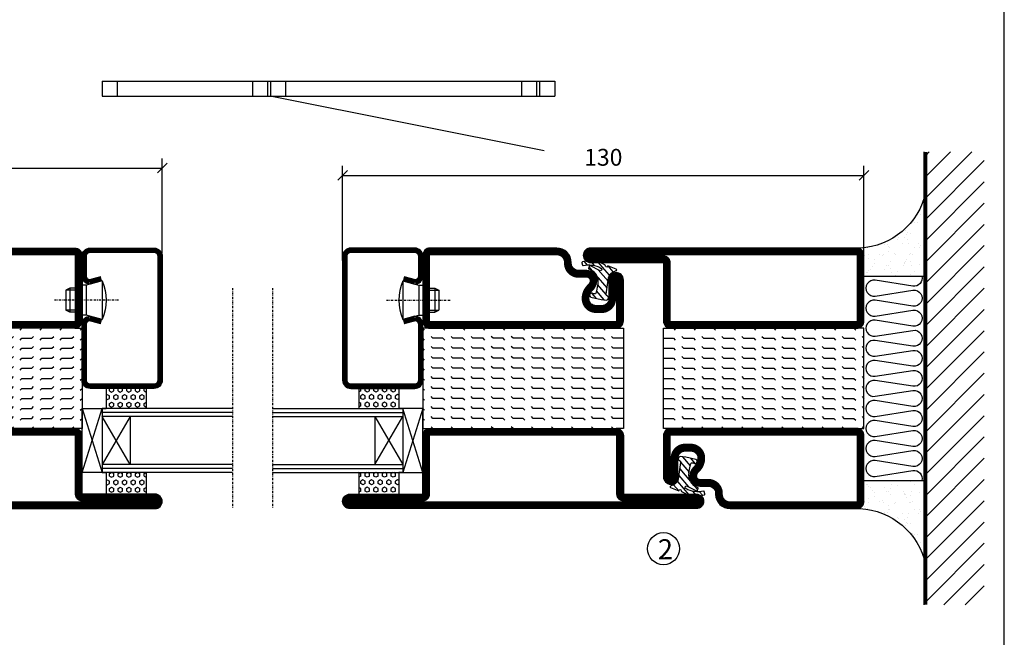
# Model space of a CAD drawing. Extents: x 0 to 1050, y 0 to 742.
# Drawn here: x 779 to 1025, y 308 to 462 of the extents above; entities that cross this region are included whole.
import ezdxf

# ---------------------------------------------------------------- set-up
doc = ezdxf.new("R2010")
doc.units = 0
doc.linetypes.add('DASHDOT', pattern=[1, 0.5, -0.25, 0, -0.25])
doc.layers.get('0').update_dxf_attribs({"linetype": 'CONTINUOUS'})
doc.layers.get('DEFPOINTS').update_dxf_attribs({"linetype": 'CONTINUOUS'})
for name, color, linetype in [('CENTRUM', 3, 'DASHDOT'), ('FOGNINGB', 5, 'CONTINUOUS'), ('FRAME050', 6, 'CONTINUOUS'), ('GLAS_MED_FOGNING', 2, 'CONTINUOUS'), ('ISOLERING', 3, 'CONTINUOUS'), ('SPKONTUR', 7, 'CONTINUOUS'), ('STALPROFIL', 1, 'CONTINUOUS')]:
    doc.layers.add(name, color=color, linetype=linetype)
doc.styles.add('ROMANS', font='romans', dxfattribs={"width": 0.8})
doc.dimstyles.new('ROMANS', dxfattribs={"dimscale": 1.2, "dimtxt": 3.5, "dimasz": 2, "dimexe": 2, "dimexo": 1, "dimgap": 2, "dimtad": 1, "dimdsep": 46, "dimtxsty": 'ROMANS', "dimblk1": 'OBLIQUE', "dimblk2": 'OBLIQUE', "dimsah": 1, "dimcen": 2.5, "dimclrd": 2, "dimclre": 2, "dimclrt": 6, "dimadec": 0, "dimazin": 0, "dimtfac": 1, "dimtmove": 2, "dimatfit": 3, "dimfxl": 1, "dimtolj": 1, "dimarcsym": 0})

# ---------------------------------------------------------------- blocks, each defined once
blk = doc.blocks.new('_Oblique')
at = {"color": 0, "linetype": 'ByBlock', "lineweight": -2}
blk.add_line((-0.5, -0.5), (0.5, 0.5), dxfattribs=at)
blk = doc.blocks.new('*D20')
at = {"layer": 'DEFPOINTS', "color": 0, "transparency": 16777216}
for p in [(815, 424.96), (665, 402.5), (815, 402.5)]:
    blk.add_point(p, dxfattribs=at)
at = {"layer": 'GLAS_MED_FOGNING', "color": 2, "lineweight": -2, "transparency": 16777216}
for p, q in [((665, 403.7), (665, 427.36)), ((815, 403.7), (815, 427.36)), ((665, 424.96), (815, 424.96))]:
    blk.add_line(p, q, dxfattribs=at)
at = {"layer": 'GLAS_MED_FOGNING', "color": 2, "lineweight": -2, "transparency": 16777216, "xscale": 2.4, "yscale": 2.4, "zscale": 2.4, "rotation": 180}
blk.add_blockref('_Oblique', (665, 424.96), dxfattribs=at)
at = {"layer": 'GLAS_MED_FOGNING', "color": 2, "lineweight": -2, "transparency": 16777216, "xscale": 2.4, "yscale": 2.4, "zscale": 2.4}
blk.add_blockref('_Oblique', (815, 424.96), dxfattribs=at)
at = {"layer": 'GLAS_MED_FOGNING', "color": 6, "transparency": 16777216, "insert": (740, 429.46), "char_height": 4.2, "attachment_point": 5, "style": 'ROMANS'}
blk.add_mtext('\\A1;150', dxfattribs=at)
blk = doc.blocks.new('*D21')
at = {"layer": 'DEFPOINTS', "color": 0, "transparency": 16777216}
for p in [(990, 423.15), (860, 400.7), (990, 400.7)]:
    blk.add_point(p, dxfattribs=at)
at = {"layer": 'GLAS_MED_FOGNING', "color": 2, "lineweight": -2, "transparency": 16777216}
for p, q in [((860, 401.9), (860, 425.55)), ((990, 401.9), (990, 425.55)), ((860, 423.15), (990, 423.15))]:
    blk.add_line(p, q, dxfattribs=at)
at = {"layer": 'GLAS_MED_FOGNING', "color": 2, "lineweight": -2, "transparency": 16777216, "xscale": 2.4, "yscale": 2.4, "zscale": 2.4, "rotation": 180}
blk.add_blockref('_Oblique', (860, 423.15), dxfattribs=at)
at = {"layer": 'GLAS_MED_FOGNING', "color": 2, "lineweight": -2, "transparency": 16777216, "xscale": 2.4, "yscale": 2.4, "zscale": 2.4}
blk.add_blockref('_Oblique', (990, 423.15), dxfattribs=at)
at = {"layer": 'GLAS_MED_FOGNING', "color": 6, "transparency": 16777216, "insert": (925, 427.65), "char_height": 4.2, "attachment_point": 5, "style": 'ROMANS'}
blk.add_mtext('\\A1;130', dxfattribs=at)
blk = doc.blocks.new('*X37')
at = {"color": 0}
for p, q in [((421.58, 315.73), (422.57, 316.91)), ((423.35, 315.9), (424.08, 316.77)), ((416.9, 314.04), (418.17, 315.56)), ((417.86, 313.24), (420.7, 316.62)), ((418.23, 311.74), (420.66, 314.64)), ((422.06, 314.37), (422.92, 315.38)), ((418.49, 310.11), (421.17, 313.3)), ((418.75, 308.47), (420.84, 310.96)), ((419.25, 307.12), (421.13, 309.36)), ((421.2, 307.51), (422.3, 308.81))]:
    blk.add_line(p, q, dxfattribs=at)
blk = doc.blocks.new('SP40010')
at = {"layer": 'GLAS_MED_FOGNING'}
blk.add_lwpolyline([(-8.91, 18.63), (-11.04, 18.26, 0.47758), (-11.42, 17.59), (-11.28, 17.24, -1.066974), (-12.21, 16.93), (-12.86, 19.46), (-12.96, 20.8, -0.851446), (-12.02, 21.02, 0.34625), (-11.48, 20.72), (-7.42, 21.32, 0.253088), (-6.02, 22.37), (-5.63, 23.24, -0.653084), (-5.26, 23.23), (-4.45, 21.17, 0.887127), (-4.49, 20.57, -0.212108), (-4.16, 20.34, -0.212173), (-3.46, 14.78, -0.418069), (-3.71, 14.65), (-4.29, 14.83, -0.397156), (-4.36, 14.95, 0.194939), (-4.98, 19.42, 1.053912), (-5.58, 19.06), (-4.46, 16.77, -0.459605), (-4.58, 16.5), (-5.08, 16.34, -0.312484), (-5.19, 16.37, 0.373013), (-9.07, 18.6)], format="xyb", dxfattribs=at)
at = {"layer": 'GLAS_MED_FOGNING', "rotation": 269.2505991436406}
blk.add_blockref('*X37', (-314.52, 443.46), dxfattribs=at)
blk = doc.blocks.new('*X70')
at = {"color": 0}
for p, q in [((-177.5, 55), (-177.5, 55)), ((-175.44, 54.56), (-175, 55)), ((-172.5, 55), (-172.5, 55)), ((-170.44, 54.56), (-170, 55)), ((-167.5, 55), (-167.5, 55)), ((-165.44, 54.56), (-165, 55)), ((-162.5, 55), (-162.5, 55)), ((-160.44, 54.56), (-160, 55)), ((-157.5, 55), (-157.5, 55)), ((-155.44, 54.56), (-155, 55)), ((-152.5, 55), (-152.5, 55)), ((-150.44, 54.56), (-150, 55)), ((-147.5, 55), (-147.5, 55)), ((-145.44, 54.56), (-145, 55)), ((-142.5, 55), (-142.5, 55)), ((-140.44, 54.56), (-140, 55)), ((-137.5, 55), (-137.5, 55)), ((-135.44, 54.56), (-135, 55)), ((-132.5, 55), (-132.5, 55)), ((-130.44, 54.56), (-130, 55)), ((-180, 52.5), (-177.5, 52.5)), ((-177.5, 52.5), (-177.06, 52.94)), ((-175.44, 52.06), (-175, 52.5)), ((-175, 52.5), (-172.5, 52.5)), ((-172.5, 52.5), (-172.06, 52.94)), ((-170.44, 52.06), (-170, 52.5)), ((-170, 52.5), (-167.5, 52.5)), ((-167.5, 52.5), (-167.06, 52.94)), ((-165.44, 52.06), (-165, 52.5)), ((-165, 52.5), (-162.5, 52.5)), ((-162.5, 52.5), (-162.06, 52.94)), ((-160.44, 52.06), (-160, 52.5)), ((-160, 52.5), (-157.5, 52.5)), ((-157.5, 52.5), (-157.06, 52.94)), ((-155.44, 52.06), (-155, 52.5)), ((-155, 52.5), (-152.5, 52.5)), ((-152.5, 52.5), (-152.06, 52.94)), ((-150.44, 52.06), (-150, 52.5)), ((-150, 52.5), (-147.5, 52.5)), ((-147.5, 52.5), (-147.06, 52.94)), ((-145.44, 52.06), (-145, 52.5)), ((-145, 52.5), (-142.5, 52.5)), ((-142.5, 52.5), (-142.06, 52.94)), ((-140.44, 52.06), (-140, 52.5)), ((-140, 52.5), (-137.5, 52.5)), ((-137.5, 52.5), (-137.06, 52.94)), ((-135.44, 52.06), (-135, 52.5)), ((-135, 52.5), (-132.5, 52.5)), ((-132.5, 52.5), (-132.06, 52.94)), ((-130.44, 52.06), (-130, 52.5)), ((-180, 50), (-177.5, 50)), ((-177.5, 50), (-177.06, 50.44)), ((-175.44, 49.56), (-175, 50)), ((-175, 50), (-172.5, 50)), ((-172.5, 50), (-172.06, 50.44)), ((-170.44, 49.56), (-170, 50)), ((-170, 50), (-167.5, 50)), ((-167.5, 50), (-167.06, 50.44)), ((-165.44, 49.56), (-165, 50)), ((-165, 50), (-162.5, 50)), ((-162.5, 50), (-162.06, 50.44)), ((-160.44, 49.56), (-160, 50)), ((-160, 50), (-157.5, 50)), ((-157.5, 50), (-157.06, 50.44)), ((-155.44, 49.56), (-155, 50)), ((-155, 50), (-152.5, 50)), ((-152.5, 50), (-152.06, 50.44)), ((-150.44, 49.56), (-150, 50)), ((-150, 50), (-147.5, 50)), ((-147.5, 50), (-147.06, 50.44)), ((-145.44, 49.56), (-145, 50)), ((-145, 50), (-142.5, 50)), ((-142.5, 50), (-142.06, 50.44)), ((-140.44, 49.56), (-140, 50)), ((-140, 50), (-137.5, 50)), ((-137.5, 50), (-137.06, 50.44)), ((-135.44, 49.56), (-135, 50)), ((-135, 50), (-132.5, 50)), ((-132.5, 50), (-132.06, 50.44)), ((-130.44, 49.56), (-130, 50)), ((-180, 47.5), (-177.5, 47.5)), ((-177.5, 47.5), (-177.06, 47.94)), ((-175.44, 47.06), (-175, 47.5)), ((-175, 47.5), (-172.5, 47.5)), ((-172.5, 47.5), (-172.06, 47.94)), ((-170.44, 47.06), (-170, 47.5)), ((-170, 47.5), (-167.5, 47.5)), ((-167.5, 47.5), (-167.06, 47.94)), ((-165.44, 47.06), (-165, 47.5)), ((-165, 47.5), (-162.5, 47.5)), ((-162.5, 47.5), (-162.06, 47.94)), ((-160.44, 47.06), (-160, 47.5)), ((-160, 47.5), (-157.5, 47.5)), ((-157.5, 47.5), (-157.06, 47.94)), ((-155.44, 47.06), (-155, 47.5)), ((-155, 47.5), (-152.5, 47.5)), ((-152.5, 47.5), (-152.06, 47.94)), ((-150.44, 47.06), (-150, 47.5)), ((-150, 47.5), (-147.5, 47.5)), ((-147.5, 47.5), (-147.06, 47.94)), ((-145.44, 47.06), (-145, 47.5)), ((-145, 47.5), (-142.5, 47.5)), ((-142.5, 47.5), (-142.06, 47.94)), ((-140.44, 47.06), (-140, 47.5)), ((-140, 47.5), (-137.5, 47.5)), ((-137.5, 47.5), (-137.06, 47.94)), ((-135.44, 47.06), (-135, 47.5)), ((-135, 47.5), (-132.5, 47.5)), ((-132.5, 47.5), (-132.06, 47.94)), ((-130.44, 47.06), (-130, 47.5)), ((-180, 45), (-177.5, 45)), ((-177.5, 45), (-177.06, 45.44)), ((-175.44, 44.56), (-175, 45)), ((-175, 45), (-172.5, 45)), ((-172.5, 45), (-172.06, 45.44)), ((-170.44, 44.56), (-170, 45)), ((-170, 45), (-167.5, 45)), ((-167.5, 45), (-167.06, 45.44)), ((-165.44, 44.56), (-165, 45)), ((-165, 45), (-162.5, 45)), ((-162.5, 45), (-162.06, 45.44)), ((-160.44, 44.56), (-160, 45)), ((-160, 45), (-157.5, 45)), ((-157.5, 45), (-157.06, 45.44)), ((-155.44, 44.56), (-155, 45)), ((-155, 45), (-152.5, 45)), ((-152.5, 45), (-152.06, 45.44)), ((-150.44, 44.56), (-150, 45)), ((-150, 45), (-147.5, 45)), ((-147.5, 45), (-147.06, 45.44)), ((-145.44, 44.56), (-145, 45)), ((-145, 45), (-142.5, 45)), ((-142.5, 45), (-142.06, 45.44)), ((-140.44, 44.56), (-140, 45)), ((-140, 45), (-137.5, 45)), ((-137.5, 45), (-137.06, 45.44)), ((-135.44, 44.56), (-135, 45)), ((-135, 45), (-132.5, 45)), ((-132.5, 45), (-132.06, 45.44)), ((-130.44, 44.56), (-130, 45)), ((-180, 42.5), (-177.5, 42.5)), ((-177.5, 42.5), (-177.06, 42.94)), ((-175.44, 42.06), (-175, 42.5)), ((-175, 42.5), (-172.5, 42.5)), ((-172.5, 42.5), (-172.06, 42.94)), ((-170.44, 42.06), (-170, 42.5)), ((-170, 42.5), (-167.5, 42.5)), ((-167.5, 42.5), (-167.06, 42.94)), ((-165.44, 42.06), (-165, 42.5)), ((-165, 42.5), (-162.5, 42.5)), ((-162.5, 42.5), (-162.06, 42.94)), ((-160.44, 42.06), (-160, 42.5)), ((-160, 42.5), (-157.5, 42.5)), ((-157.5, 42.5), (-157.06, 42.94)), ((-155.44, 42.06), (-155, 42.5)), ((-155, 42.5), (-152.5, 42.5)), ((-152.5, 42.5), (-152.06, 42.94)), ((-150.44, 42.06), (-150, 42.5)), ((-150, 42.5), (-147.5, 42.5)), ((-147.5, 42.5), (-147.06, 42.94)), ((-145.44, 42.06), (-145, 42.5)), ((-145, 42.5), (-142.5, 42.5)), ((-142.5, 42.5), (-142.06, 42.94)), ((-140.44, 42.06), (-140, 42.5)), ((-140, 42.5), (-137.5, 42.5)), ((-137.5, 42.5), (-137.06, 42.94)), ((-135.44, 42.06), (-135, 42.5)), ((-135, 42.5), (-132.5, 42.5)), ((-132.5, 42.5), (-132.06, 42.94)), ((-130.44, 42.06), (-130, 42.5)), ((-180, 40), (-177.5, 40)), ((-177.5, 40), (-177.06, 40.44)), ((-175.44, 39.56), (-175, 40)), ((-175, 40), (-172.5, 40)), ((-172.5, 40), (-172.06, 40.44)), ((-170.44, 39.56), (-170, 40)), ((-170, 40), (-167.5, 40)), ((-167.5, 40), (-167.06, 40.44)), ((-165.44, 39.56), (-165, 40)), ((-165, 40), (-162.5, 40)), ((-162.5, 40), (-162.06, 40.44)), ((-160.44, 39.56), (-160, 40)), ((-160, 40), (-157.5, 40)), ((-157.5, 40), (-157.06, 40.44)), ((-155.44, 39.56), (-155, 40)), ((-155, 40), (-152.5, 40)), ((-152.5, 40), (-152.06, 40.44)), ((-150.44, 39.56), (-150, 40)), ((-150, 40), (-147.5, 40)), ((-147.5, 40), (-147.06, 40.44)), ((-145.44, 39.56), (-145, 40)), ((-145, 40), (-142.5, 40)), ((-142.5, 40), (-142.06, 40.44)), ((-140.44, 39.56), (-140, 40)), ((-140, 40), (-137.5, 40)), ((-137.5, 40), (-137.06, 40.44)), ((-135.44, 39.56), (-135, 40)), ((-135, 40), (-132.5, 40)), ((-132.5, 40), (-132.06, 40.44)), ((-130.44, 39.56), (-130, 40)), ((-180, 37.5), (-177.5, 37.5)), ((-177.5, 37.5), (-177.06, 37.94)), ((-175.44, 37.06), (-175, 37.5)), ((-175, 37.5), (-172.5, 37.5)), ((-172.5, 37.5), (-172.06, 37.94)), ((-170.44, 37.06), (-170, 37.5)), ((-170, 37.5), (-167.5, 37.5)), ((-167.5, 37.5), (-167.06, 37.94)), ((-165.44, 37.06), (-165, 37.5)), ((-165, 37.5), (-162.5, 37.5)), ((-162.5, 37.5), (-162.06, 37.94)), ((-160.44, 37.06), (-160, 37.5)), ((-160, 37.5), (-157.5, 37.5)), ((-157.5, 37.5), (-157.06, 37.94)), ((-155.44, 37.06), (-155, 37.5)), ((-155, 37.5), (-152.5, 37.5)), ((-152.5, 37.5), (-152.06, 37.94)), ((-150.44, 37.06), (-150, 37.5)), ((-150, 37.5), (-147.5, 37.5)), ((-147.5, 37.5), (-147.06, 37.94)), ((-145.44, 37.06), (-145, 37.5)), ((-145, 37.5), (-142.5, 37.5)), ((-142.5, 37.5), (-142.06, 37.94)), ((-140.44, 37.06), (-140, 37.5)), ((-140, 37.5), (-137.5, 37.5)), ((-137.5, 37.5), (-137.06, 37.94)), ((-135.44, 37.06), (-135, 37.5)), ((-135, 37.5), (-132.5, 37.5)), ((-132.5, 37.5), (-132.06, 37.94)), ((-130.44, 37.06), (-130, 37.5)), ((-180, 35), (-177.5, 35)), ((-177.5, 35), (-177.06, 35.44)), ((-175.44, 34.56), (-175, 35)), ((-175, 35), (-172.5, 35)), ((-172.5, 35), (-172.06, 35.44)), ((-170.44, 34.56), (-170, 35)), ((-170, 35), (-167.5, 35)), ((-167.5, 35), (-167.06, 35.44)), ((-165.44, 34.56), (-165, 35)), ((-165, 35), (-162.5, 35)), ((-162.5, 35), (-162.06, 35.44)), ((-160.44, 34.56), (-160, 35)), ((-160, 35), (-157.5, 35)), ((-157.5, 35), (-157.06, 35.44)), ((-155.44, 34.56), (-155, 35)), ((-155, 35), (-152.5, 35)), ((-152.5, 35), (-152.06, 35.44)), ((-150.44, 34.56), (-150, 35)), ((-150, 35), (-147.5, 35)), ((-147.5, 35), (-147.06, 35.44)), ((-145.44, 34.56), (-145, 35)), ((-145, 35), (-142.5, 35)), ((-142.5, 35), (-142.06, 35.44)), ((-140.44, 34.56), (-140, 35)), ((-140, 35), (-137.5, 35)), ((-137.5, 35), (-137.06, 35.44)), ((-135.44, 34.56), (-135, 35)), ((-135, 35), (-132.5, 35)), ((-132.5, 35), (-132.06, 35.44)), ((-130.44, 34.56), (-130, 35)), ((-180, 32.5), (-177.5, 32.5)), ((-177.5, 32.5), (-177.06, 32.94)), ((-175.44, 32.06), (-175, 32.5)), ((-175, 32.5), (-172.5, 32.5)), ((-172.5, 32.5), (-172.06, 32.94)), ((-170.44, 32.06), (-170, 32.5)), ((-170, 32.5), (-167.5, 32.5)), ((-167.5, 32.5), (-167.06, 32.94)), ((-165.44, 32.06), (-165, 32.5)), ((-165, 32.5), (-162.5, 32.5)), ((-162.5, 32.5), (-162.06, 32.94)), ((-160.44, 32.06), (-160, 32.5)), ((-160, 32.5), (-157.5, 32.5)), ((-157.5, 32.5), (-157.06, 32.94)), ((-155.44, 32.06), (-155, 32.5)), ((-155, 32.5), (-152.5, 32.5)), ((-152.5, 32.5), (-152.06, 32.94)), ((-150.44, 32.06), (-150, 32.5)), ((-150, 32.5), (-147.5, 32.5)), ((-147.5, 32.5), (-147.06, 32.94)), ((-145.44, 32.06), (-145, 32.5)), ((-145, 32.5), (-142.5, 32.5)), ((-142.5, 32.5), (-142.06, 32.94)), ((-140.44, 32.06), (-140, 32.5)), ((-140, 32.5), (-137.5, 32.5)), ((-137.5, 32.5), (-137.06, 32.94)), ((-135.44, 32.06), (-135, 32.5)), ((-135, 32.5), (-132.5, 32.5)), ((-132.5, 32.5), (-132.06, 32.94)), ((-130.44, 32.06), (-130, 32.5)), ((-177.5, 30), (-177.06, 30.44)), ((-172.5, 30), (-172.06, 30.44)), ((-167.5, 30), (-167.06, 30.44)), ((-162.5, 30), (-162.06, 30.44)), ((-157.5, 30), (-157.06, 30.44)), ((-152.5, 30), (-152.06, 30.44)), ((-147.5, 30), (-147.06, 30.44)), ((-142.5, 30), (-142.06, 30.44)), ((-137.5, 30), (-137.06, 30.44)), ((-132.5, 30), (-132.06, 30.44))]:
    blk.add_line(p, q, dxfattribs=at)
blk = doc.blocks.new('SP56512')
at = {"layer": 'GLAS_MED_FOGNING'}
for points in [[(-20, 23.2), (-20, 25), (-45, 25), (-45, 23.2)], [(-20, -23.2), (-20, -25), (-45, -25), (-45, -23.2)]]:
    blk.add_lwpolyline(points, dxfattribs=at)
at = {"layer": 'SPKONTUR'}
blk.add_lwpolyline([(-65, 0), (-65, -43.2, 0.414214), (-63.2, -45), (-63.2, -45, 0.414214), (-61.4, -43.2), (-61.4, -25), (-46.8, -25, 0.414214), (-45, -23.2), (-45, 0), (-45, 23.2, 0.414214), (-46.8, 25), (-61.4, 25), (-61.4, 43.2, 0.414214), (-63.2, 45), (-63.2, 45, 0.414214), (-65, 43.2)], format="xyb", close=True, dxfattribs=at)
blk.add_lwpolyline([(-8.1, 18.4), (-8.11, 18.4), (-8.1, 18.4, -0.414214), (-5.6, 15.9), (-5.6, 13.8, 0.414214), (-3.8, 12), (-3.6, 12, -0.414214), (0, 8.4), (0, -23.2, -0.414214), (-1.8, -25), (-18.2, -25, -0.414214), (-20, -23.2), (-20, 23.2, -0.414214), (-18.2, 25), (-7.9, 25, -0.414214), (-6.1, 23.2), (-6.1, 23.2, -0.414214), (-7.9, 21.4), (-12.6, 21.4, 0.414214), (-14.4, 19.6), (-14.4, 18.2, 0.414214), (-12.6, 16.4, 0.198912), (-10.48, 17.28), (-10.24, 17.52, -0.198912), (-8.11, 18.4)], format="xyb", dxfattribs=at)
at = {"layer": 'STALPROFIL', "const_width": 1.8}
for points in [[(-64.1, 0), (-64.1, -43.2, 0.414214), (-63.2, -44.1, 0.414214), (-62.3, -43.2), (-62.3, -25, -0.414214), (-61.4, -24.1), (-46.8, -24.1, 0.414214), (-45.9, -23.2), (-45.9, 0), (-45.9, 23.2, 0.414214), (-46.8, 24.1), (-61.4, 24.1, -0.414214), (-62.3, 25), (-62.3, 43.2, 0.414214), (-63.2, 44.1, 0.414214), (-64.1, 43.2)], [(-8.11, 17.5), (-8.1, 17.5, -0.414214), (-6.5, 15.9), (-6.5, 13.8, 0.414214), (-3.8, 11.1), (-3.6, 11.1, -0.414214), (-0.9, 8.4), (-0.9, -23.2, -0.414214), (-1.8, -24.1), (-18.2, -24.1, -0.414214), (-19.1, -23.2), (-19.1, 23.2, -0.414214), (-18.2, 24.1), (-7.9, 24.1, -0.414214), (-7, 23.2, -0.414214), (-7.9, 22.3), (-12.6, 22.3, 0.414214), (-15.3, 19.6), (-15.3, 18.2, 0.414214), (-12.6, 15.5, 0.198912), (-9.84, 16.64), (-9.6, 16.88, -0.198912)]]:
    blk.add_lwpolyline(points, format="xyb", close=True, dxfattribs=at)
blk.add_blockref('SP40010', (0, 0))
at = {"layer": 'GLAS_MED_FOGNING', "rotation": 270}
blk.add_blockref('*X70', (-75, -155), dxfattribs=at)
blk = doc.blocks.new('*X48')
at = {"color": 0}
for p, q in [((9.37, 570.49), (9.08, 571)), ((9.37, 570.49), (10, 570.49)), ((10, 570.49), (10.29, 571)), ((10.94, 569.95), (11.25, 570.49)), ((11.25, 569.41), (10.94, 569.95)), ((11.25, 570.49), (11.87, 570.49)), ((11.87, 569.41), (12.19, 569.95)), ((12.19, 569.95), (11.87, 570.49)), ((13.12, 570.49), (12.83, 571)), ((13.12, 570.49), (13.75, 570.49)), ((13.75, 570.49), (14, 570.93)), ((9.06, 568.87), (9.37, 569.41)), ((9.37, 568.33), (9.06, 568.87)), ((9.06, 566.71), (9.37, 567.25)), ((9.37, 569.41), (10, 569.41)), ((9.37, 568.33), (10, 568.33)), ((9.37, 567.25), (10, 567.25)), ((10.31, 568.87), (10, 569.41)), ((10, 568.33), (10.31, 568.87)), ((10.31, 566.71), (10, 567.25)), ((10.94, 567.79), (11.25, 568.33)), ((11.25, 567.25), (10.94, 567.79)), ((11.25, 569.41), (11.87, 569.41)), ((11.25, 568.33), (11.87, 568.33)), ((11.25, 567.25), (11.87, 567.25)), ((11.87, 567.25), (12.19, 567.79)), ((12.19, 567.79), (11.87, 568.33)), ((12.81, 568.87), (13.12, 569.41)), ((13.12, 568.33), (12.81, 568.87)), ((12.81, 566.71), (13.12, 567.25)), ((13.12, 569.41), (13.75, 569.41)), ((13.12, 568.33), (13.75, 568.33)), ((13.12, 567.25), (13.75, 567.25)), ((14, 568.98), (13.75, 569.41)), ((13.75, 568.33), (14, 568.76)), ((14, 566.81), (13.75, 567.25)), ((9.37, 566.16), (9.06, 566.71)), ((9.06, 564.54), (9.37, 565.08)), ((9.37, 566.16), (10, 566.16)), ((9.37, 565.08), (10, 565.08)), ((10, 566.16), (10.31, 566.71)), ((10.31, 564.54), (10, 565.08)), ((10.94, 565.62), (11.25, 566.16)), ((11.25, 565.08), (10.94, 565.62)), ((11.25, 566.16), (11.87, 566.16)), ((11.25, 565.08), (11.87, 565.08)), ((11.87, 565.08), (12.19, 565.62)), ((12.19, 565.62), (11.87, 566.16)), ((13.12, 566.16), (12.81, 566.71)), ((12.81, 564.54), (13.12, 565.08)), ((13.12, 566.16), (13.75, 566.16)), ((13.12, 565.08), (13.75, 565.08)), ((13.75, 566.16), (14, 566.6)), ((14, 564.65), (13.75, 565.08)), ((9.37, 564), (9.06, 564.54)), ((9.06, 562.38), (9.37, 562.92)), ((9.37, 561.83), (9.06, 562.38)), ((9.37, 564), (10, 564)), ((9.37, 562.92), (10, 562.92)), ((10, 564), (10.31, 564.54)), ((10.31, 562.38), (10, 562.92)), ((10, 561.83), (10.31, 562.38)), ((10.94, 563.46), (11.25, 564)), ((11.25, 562.92), (10.94, 563.46)), ((11.25, 564), (11.87, 564)), ((11.25, 562.92), (11.87, 562.92)), ((11.87, 562.92), (12.19, 563.46)), ((12.19, 563.46), (11.87, 564)), ((13.12, 564), (12.81, 564.54)), ((12.81, 562.38), (13.12, 562.92)), ((13.12, 561.83), (12.81, 562.38)), ((13.12, 564), (13.75, 564)), ((13.12, 562.92), (13.75, 562.92)), ((13.75, 564), (14, 564.43)), ((14, 562.48), (13.75, 562.92)), ((9.37, 561.83), (10, 561.83)), ((10.94, 561.29), (11.25, 561.83)), ((11.11, 561), (10.94, 561.29)), ((11.25, 561.83), (11.87, 561.83)), ((12.19, 561.29), (11.87, 561.83)), ((12.02, 561), (12.19, 561.29)), ((13.12, 561.83), (13.75, 561.83)), ((13.75, 561.83), (14, 562.27))]:
    blk.add_line(p, q, dxfattribs=at)
blk = doc.blocks.new('SP40020')
at = {"layer": 'CENTRUM'}
blk.add_line((-13, 34.07), (-13, 18), dxfattribs=at)
at = {"layer": 'GLAS_MED_FOGNING'}
for p, q in [((-8.2, 30), (-17.8, 30)), ((-17.8, 30), (-16.73, 26)), ((-8.2, 30), (-9.27, 26)), ((-9.27, 26), (-16.73, 26)), ((-16.73, 26), (-16.73, 25)), ((-9.27, 26), (-9.27, 25)), ((-16, 23.5), (-16, 22)), ((-15.5, 23.5), (-15.5, 21)), ((-10.5, 23.5), (-10.5, 21)), ((-10, 23.5), (-10, 22)), ((-10, 22), (-16, 22)), ((-16, 22), (-15.5, 21)), ((-10.5, 21), (-15.5, 21)), ((-10, 22), (-10.5, 21))]:
    blk.add_line(p, q, dxfattribs=at)
blk.add_arc((-13, 18.93), 12.07, 66.5445, 113.4555, dxfattribs=at)
blk = doc.blocks.new('SP43520')
at = {"layer": 'SPKONTUR'}
blk.add_lwpolyline([(-8.2, 30), (-9, 27, 0.414214), (-7, 25), (-2, 25, 0.414214), (0, 27), (0, 43, 0.414214), (-2, 45), (-33, 45, 0.414214), (-35, 43), (-35, 27, 0.414214), (-33, 25), (-19, 25, 0.414214), (-17, 27), (-17.8, 30)], format="xyb", dxfattribs=at)
at = {"layer": 'STALPROFIL', "const_width": 1.25}
blk.add_lwpolyline([(-7.59, 29.84), (-8.37, 26.93, 0.398381), (-7, 25.62), (-2, 25.62, 0.414214), (-0.62, 27), (-0.62, 43, 0.414214), (-2, 44.38), (-33, 44.38, 0.414214), (-34.37, 43), (-34.37, 27, 0.414214), (-33, 25.62), (-19, 25.62, 0.398381), (-17.63, 26.93), (-18.41, 29.84)], format="xyb", dxfattribs=at)
at = {"layer": 'GLAS_MED_FOGNING'}
blk.add_blockref('SP40020', (0, 0), dxfattribs=at)
blk = doc.blocks.new('*X47')
at = {"color": 0}
for p, q in [((110.62, 570.49), (110.33, 571)), ((110.62, 570.49), (111.25, 570.49)), ((111.25, 570.49), (111.54, 571)), ((112.19, 569.95), (112.5, 570.49)), ((112.5, 569.41), (112.19, 569.95)), ((112.5, 570.49), (113.12, 570.49)), ((113.12, 569.41), (113.44, 569.95)), ((113.44, 569.95), (113.12, 570.49)), ((114.37, 570.49), (114.08, 571)), ((114.37, 570.49), (115, 570.49)), ((115, 570.49), (115, 570.49)), ((110.31, 568.87), (110.62, 569.41)), ((110.62, 568.33), (110.31, 568.87)), ((110.31, 566.71), (110.62, 567.25)), ((110.62, 569.41), (111.25, 569.41)), ((110.62, 568.33), (111.25, 568.33)), ((110.62, 567.25), (111.25, 567.25)), ((111.56, 568.87), (111.25, 569.41)), ((111.25, 568.33), (111.56, 568.87)), ((111.56, 566.71), (111.25, 567.25)), ((112.19, 567.79), (112.5, 568.33)), ((112.5, 567.25), (112.19, 567.79)), ((112.5, 569.41), (113.12, 569.41)), ((112.5, 568.33), (113.12, 568.33)), ((112.5, 567.25), (113.12, 567.25)), ((113.12, 567.25), (113.44, 567.79)), ((113.44, 567.79), (113.12, 568.33)), ((114.06, 568.87), (114.37, 569.41)), ((114.37, 568.33), (114.06, 568.87)), ((114.06, 566.71), (114.37, 567.25)), ((114.37, 569.41), (115, 569.41)), ((114.37, 568.33), (115, 568.33)), ((114.37, 567.25), (115, 567.25)), ((115, 568.33), (115, 568.33)), ((110.62, 566.16), (110.31, 566.71)), ((110.31, 564.54), (110.62, 565.08)), ((110.62, 566.16), (111.25, 566.16)), ((110.62, 565.08), (111.25, 565.08)), ((111.25, 566.16), (111.56, 566.71)), ((111.56, 564.54), (111.25, 565.08)), ((112.19, 565.62), (112.5, 566.16)), ((112.5, 565.08), (112.19, 565.62)), ((112.5, 566.16), (113.12, 566.16)), ((112.5, 565.08), (113.12, 565.08)), ((113.12, 565.08), (113.44, 565.62)), ((113.44, 565.62), (113.12, 566.16)), ((114.37, 566.16), (114.06, 566.71)), ((114.06, 564.54), (114.37, 565.08)), ((114.37, 566.16), (115, 566.16)), ((114.37, 565.08), (115, 565.08)), ((115, 566.16), (115, 566.16)), ((110.62, 564), (110.31, 564.54)), ((110.31, 562.38), (110.62, 562.92)), ((110.62, 561.83), (110.31, 562.38)), ((110.62, 564), (111.25, 564)), ((110.62, 562.92), (111.25, 562.92)), ((111.25, 564), (111.56, 564.54)), ((111.56, 562.38), (111.25, 562.92)), ((111.25, 561.83), (111.56, 562.38)), ((112.19, 563.46), (112.5, 564)), ((112.5, 562.92), (112.19, 563.46)), ((112.5, 564), (113.12, 564)), ((112.5, 562.92), (113.12, 562.92)), ((113.12, 562.92), (113.44, 563.46)), ((113.44, 563.46), (113.12, 564)), ((114.37, 564), (114.06, 564.54)), ((114.06, 562.38), (114.37, 562.92)), ((114.37, 561.83), (114.06, 562.38)), ((114.37, 564), (115, 564)), ((114.37, 562.92), (115, 562.92)), ((115, 564), (115, 564)), ((110.62, 561.83), (111.25, 561.83)), ((112.19, 561.29), (112.5, 561.83)), ((112.36, 561), (112.19, 561.29)), ((112.5, 561.83), (113.12, 561.83)), ((113.44, 561.29), (113.12, 561.83)), ((113.27, 561), (113.44, 561.29)), ((114.37, 561.83), (115, 561.83)), ((115, 561.83), (115, 561.83))]:
    blk.add_line(p, q, dxfattribs=at)
blk = doc.blocks.new('65_SP43520DK')
at = {"layer": 'CENTRUM'}
blk.add_line((-10, 62.5), (-65, 62.5), dxfattribs=at)
at = {"layer": 'GLAS_MED_FOGNING'}
for p, q in [((-56, 62.5), (-56, 30)), ((-55, 62.5), (-55, 30)), ((-54, 62.5), (-54, 30)), ((-42, 62.5), (-42, 30)), ((-41, 62.5), (-41, 30)), ((-40, 62.5), (-40, 30)), ((-56, 40.999), (-61.4, 40.999)), ((-61.4, 40.999), (-61.4, 30.999)), ((-35, 40.999), (-40, 40.999)), ((-40, 40.999), (-40, 30.999)), ((-35, 40.999), (-35, 30.999)), ((-42, 37), (-54, 30)), ((-54, 37), (-42, 30)), ((-42, 37), (-54, 37)), ((-56, 30.999), (-61.4, 30.999)), ((-56, 30), (-56, 31)), ((-40, 30), (-56, 30)), ((-56, 30), (-56, 25)), ((-56, 25), (-40, 30)), ((-40, 25), (-56, 30)), ((-40, 30), (-40, 30.999)), ((-35, 30.999), (-40, 30.999)), ((-40, 25), (-40, 30)), ((-56, 25), (-40, 25))]:
    blk.add_line(p, q, dxfattribs=at)
for name, p in [('SP43520', (0, 0)), ('*X48', (-70, -530)), ('*X47', (-150, -530))]:
    blk.add_blockref(name, p, dxfattribs=at)
blk = doc.blocks.new('*X69')
at = {"color": 0}
for p, q in [((-307.5, 55), (-307.5, 55)), ((-305.44, 54.56), (-305, 55)), ((-302.5, 55), (-302.5, 55)), ((-300.44, 54.56), (-300, 55)), ((-297.5, 55), (-297.5, 55)), ((-295.44, 54.56), (-295, 55)), ((-292.5, 55), (-292.5, 55)), ((-290.44, 54.56), (-290, 55)), ((-287.5, 55), (-287.5, 55)), ((-285.44, 54.56), (-285, 55)), ((-282.5, 55), (-282.5, 55)), ((-280.44, 54.56), (-280, 55)), ((-277.5, 55), (-277.5, 55)), ((-275.44, 54.56), (-275, 55)), ((-272.5, 55), (-272.5, 55)), ((-270.44, 54.56), (-270, 55)), ((-267.5, 55), (-267.5, 55)), ((-265.44, 54.56), (-265, 55)), ((-262.5, 55), (-262.5, 55)), ((-260.44, 54.56), (-260, 55)), ((-310, 52.5), (-307.5, 52.5)), ((-307.5, 52.5), (-307.06, 52.94)), ((-305.44, 52.06), (-305, 52.5)), ((-305, 52.5), (-302.5, 52.5)), ((-302.5, 52.5), (-302.06, 52.94)), ((-300.44, 52.06), (-300, 52.5)), ((-300, 52.5), (-297.5, 52.5)), ((-297.5, 52.5), (-297.06, 52.94)), ((-295.44, 52.06), (-295, 52.5)), ((-295, 52.5), (-292.5, 52.5)), ((-292.5, 52.5), (-292.06, 52.94)), ((-290.44, 52.06), (-290, 52.5)), ((-290, 52.5), (-287.5, 52.5)), ((-287.5, 52.5), (-287.06, 52.94)), ((-285.44, 52.06), (-285, 52.5)), ((-285, 52.5), (-282.5, 52.5)), ((-282.5, 52.5), (-282.06, 52.94)), ((-280.44, 52.06), (-280, 52.5)), ((-280, 52.5), (-277.5, 52.5)), ((-277.5, 52.5), (-277.06, 52.94)), ((-275.44, 52.06), (-275, 52.5)), ((-275, 52.5), (-272.5, 52.5)), ((-272.5, 52.5), (-272.06, 52.94)), ((-270.44, 52.06), (-270, 52.5)), ((-270, 52.5), (-267.5, 52.5)), ((-267.5, 52.5), (-267.06, 52.94)), ((-265.44, 52.06), (-265, 52.5)), ((-265, 52.5), (-262.5, 52.5)), ((-262.5, 52.5), (-262.06, 52.94)), ((-260.44, 52.06), (-260, 52.5)), ((-310, 50), (-307.5, 50)), ((-307.5, 50), (-307.06, 50.44)), ((-305.44, 49.56), (-305, 50)), ((-305, 50), (-302.5, 50)), ((-302.5, 50), (-302.06, 50.44)), ((-300.44, 49.56), (-300, 50)), ((-300, 50), (-297.5, 50)), ((-297.5, 50), (-297.06, 50.44)), ((-295.44, 49.56), (-295, 50)), ((-295, 50), (-292.5, 50)), ((-292.5, 50), (-292.06, 50.44)), ((-290.44, 49.56), (-290, 50)), ((-290, 50), (-287.5, 50)), ((-287.5, 50), (-287.06, 50.44)), ((-285.44, 49.56), (-285, 50)), ((-285, 50), (-282.5, 50)), ((-282.5, 50), (-282.06, 50.44)), ((-280.44, 49.56), (-280, 50)), ((-280, 50), (-277.5, 50)), ((-277.5, 50), (-277.06, 50.44)), ((-275.44, 49.56), (-275, 50)), ((-275, 50), (-272.5, 50)), ((-272.5, 50), (-272.06, 50.44)), ((-270.44, 49.56), (-270, 50)), ((-270, 50), (-267.5, 50)), ((-267.5, 50), (-267.06, 50.44)), ((-265.44, 49.56), (-265, 50)), ((-265, 50), (-262.5, 50)), ((-262.5, 50), (-262.06, 50.44)), ((-260.44, 49.56), (-260, 50)), ((-310, 47.5), (-307.5, 47.5)), ((-307.5, 47.5), (-307.06, 47.94)), ((-305.44, 47.06), (-305, 47.5)), ((-305, 47.5), (-302.5, 47.5)), ((-302.5, 47.5), (-302.06, 47.94)), ((-300.44, 47.06), (-300, 47.5)), ((-300, 47.5), (-297.5, 47.5)), ((-297.5, 47.5), (-297.06, 47.94)), ((-295.44, 47.06), (-295, 47.5)), ((-295, 47.5), (-292.5, 47.5)), ((-292.5, 47.5), (-292.06, 47.94)), ((-290.44, 47.06), (-290, 47.5)), ((-290, 47.5), (-287.5, 47.5)), ((-287.5, 47.5), (-287.06, 47.94)), ((-285.44, 47.06), (-285, 47.5)), ((-285, 47.5), (-282.5, 47.5)), ((-282.5, 47.5), (-282.06, 47.94)), ((-280.44, 47.06), (-280, 47.5)), ((-280, 47.5), (-277.5, 47.5)), ((-277.5, 47.5), (-277.06, 47.94)), ((-275.44, 47.06), (-275, 47.5)), ((-275, 47.5), (-272.5, 47.5)), ((-272.5, 47.5), (-272.06, 47.94)), ((-270.44, 47.06), (-270, 47.5)), ((-270, 47.5), (-267.5, 47.5)), ((-267.5, 47.5), (-267.06, 47.94)), ((-265.44, 47.06), (-265, 47.5)), ((-265, 47.5), (-262.5, 47.5)), ((-262.5, 47.5), (-262.06, 47.94)), ((-260.44, 47.06), (-260, 47.5)), ((-310, 45), (-307.5, 45)), ((-307.5, 45), (-307.06, 45.44)), ((-305.44, 44.56), (-305, 45)), ((-305, 45), (-302.5, 45)), ((-302.5, 45), (-302.06, 45.44)), ((-300.44, 44.56), (-300, 45)), ((-300, 45), (-297.5, 45)), ((-297.5, 45), (-297.06, 45.44)), ((-295.44, 44.56), (-295, 45)), ((-295, 45), (-292.5, 45)), ((-292.5, 45), (-292.06, 45.44)), ((-290.44, 44.56), (-290, 45)), ((-290, 45), (-287.5, 45)), ((-287.5, 45), (-287.06, 45.44)), ((-285.44, 44.56), (-285, 45)), ((-285, 45), (-282.5, 45)), ((-282.5, 45), (-282.06, 45.44)), ((-280.44, 44.56), (-280, 45)), ((-280, 45), (-277.5, 45)), ((-277.5, 45), (-277.06, 45.44)), ((-275.44, 44.56), (-275, 45)), ((-275, 45), (-272.5, 45)), ((-272.5, 45), (-272.06, 45.44)), ((-270.44, 44.56), (-270, 45)), ((-270, 45), (-267.5, 45)), ((-267.5, 45), (-267.06, 45.44)), ((-265.44, 44.56), (-265, 45)), ((-265, 45), (-262.5, 45)), ((-262.5, 45), (-262.06, 45.44)), ((-260.44, 44.56), (-260, 45)), ((-310, 42.5), (-307.5, 42.5)), ((-307.5, 42.5), (-307.06, 42.94)), ((-305.44, 42.06), (-305, 42.5)), ((-305, 42.5), (-302.5, 42.5)), ((-302.5, 42.5), (-302.06, 42.94)), ((-300.44, 42.06), (-300, 42.5)), ((-300, 42.5), (-297.5, 42.5)), ((-297.5, 42.5), (-297.06, 42.94)), ((-295.44, 42.06), (-295, 42.5)), ((-295, 42.5), (-292.5, 42.5)), ((-292.5, 42.5), (-292.06, 42.94)), ((-290.44, 42.06), (-290, 42.5)), ((-290, 42.5), (-287.5, 42.5)), ((-287.5, 42.5), (-287.06, 42.94)), ((-285.44, 42.06), (-285, 42.5)), ((-285, 42.5), (-282.5, 42.5)), ((-282.5, 42.5), (-282.06, 42.94)), ((-280.44, 42.06), (-280, 42.5)), ((-280, 42.5), (-277.5, 42.5)), ((-277.5, 42.5), (-277.06, 42.94)), ((-275.44, 42.06), (-275, 42.5)), ((-275, 42.5), (-272.5, 42.5)), ((-272.5, 42.5), (-272.06, 42.94)), ((-270.44, 42.06), (-270, 42.5)), ((-270, 42.5), (-267.5, 42.5)), ((-267.5, 42.5), (-267.06, 42.94)), ((-265.44, 42.06), (-265, 42.5)), ((-265, 42.5), (-262.5, 42.5)), ((-262.5, 42.5), (-262.06, 42.94)), ((-260.44, 42.06), (-260, 42.5)), ((-310, 40), (-307.5, 40)), ((-307.5, 40), (-307.06, 40.44)), ((-305.44, 39.56), (-305, 40)), ((-305, 40), (-302.5, 40)), ((-302.5, 40), (-302.06, 40.44)), ((-300.44, 39.56), (-300, 40)), ((-300, 40), (-297.5, 40)), ((-297.5, 40), (-297.06, 40.44)), ((-295.44, 39.56), (-295, 40)), ((-295, 40), (-292.5, 40)), ((-292.5, 40), (-292.06, 40.44)), ((-290.44, 39.56), (-290, 40)), ((-290, 40), (-287.5, 40)), ((-287.5, 40), (-287.06, 40.44)), ((-285.44, 39.56), (-285, 40)), ((-285, 40), (-282.5, 40)), ((-282.5, 40), (-282.06, 40.44)), ((-280.44, 39.56), (-280, 40)), ((-280, 40), (-277.5, 40)), ((-277.5, 40), (-277.06, 40.44)), ((-275.44, 39.56), (-275, 40)), ((-275, 40), (-272.5, 40)), ((-272.5, 40), (-272.06, 40.44)), ((-270.44, 39.56), (-270, 40)), ((-270, 40), (-267.5, 40)), ((-267.5, 40), (-267.06, 40.44)), ((-265.44, 39.56), (-265, 40)), ((-265, 40), (-262.5, 40)), ((-262.5, 40), (-262.06, 40.44)), ((-260.44, 39.56), (-260, 40)), ((-310, 37.5), (-307.5, 37.5)), ((-307.5, 37.5), (-307.06, 37.94)), ((-305.44, 37.06), (-305, 37.5)), ((-305, 37.5), (-302.5, 37.5)), ((-302.5, 37.5), (-302.06, 37.94)), ((-300.44, 37.06), (-300, 37.5)), ((-300, 37.5), (-297.5, 37.5)), ((-297.5, 37.5), (-297.06, 37.94)), ((-295.44, 37.06), (-295, 37.5)), ((-295, 37.5), (-292.5, 37.5)), ((-292.5, 37.5), (-292.06, 37.94)), ((-290.44, 37.06), (-290, 37.5)), ((-290, 37.5), (-287.5, 37.5)), ((-287.5, 37.5), (-287.06, 37.94)), ((-285.44, 37.06), (-285, 37.5)), ((-285, 37.5), (-282.5, 37.5)), ((-282.5, 37.5), (-282.06, 37.94)), ((-280.44, 37.06), (-280, 37.5)), ((-280, 37.5), (-277.5, 37.5)), ((-277.5, 37.5), (-277.06, 37.94)), ((-275.44, 37.06), (-275, 37.5)), ((-275, 37.5), (-272.5, 37.5)), ((-272.5, 37.5), (-272.06, 37.94)), ((-270.44, 37.06), (-270, 37.5)), ((-270, 37.5), (-267.5, 37.5)), ((-267.5, 37.5), (-267.06, 37.94)), ((-265.44, 37.06), (-265, 37.5)), ((-265, 37.5), (-262.5, 37.5)), ((-262.5, 37.5), (-262.06, 37.94)), ((-260.44, 37.06), (-260, 37.5)), ((-310, 35), (-307.5, 35)), ((-307.5, 35), (-307.06, 35.44)), ((-305.44, 34.56), (-305, 35)), ((-305, 35), (-302.5, 35)), ((-302.5, 35), (-302.06, 35.44)), ((-300.44, 34.56), (-300, 35)), ((-300, 35), (-297.5, 35)), ((-297.5, 35), (-297.06, 35.44)), ((-295.44, 34.56), (-295, 35)), ((-295, 35), (-292.5, 35)), ((-292.5, 35), (-292.06, 35.44)), ((-290.44, 34.56), (-290, 35)), ((-290, 35), (-287.5, 35)), ((-287.5, 35), (-287.06, 35.44)), ((-285.44, 34.56), (-285, 35)), ((-285, 35), (-282.5, 35)), ((-282.5, 35), (-282.06, 35.44)), ((-280.44, 34.56), (-280, 35)), ((-280, 35), (-277.5, 35)), ((-277.5, 35), (-277.06, 35.44)), ((-275.44, 34.56), (-275, 35)), ((-275, 35), (-272.5, 35)), ((-272.5, 35), (-272.06, 35.44)), ((-270.44, 34.56), (-270, 35)), ((-270, 35), (-267.5, 35)), ((-267.5, 35), (-267.06, 35.44)), ((-265.44, 34.56), (-265, 35)), ((-265, 35), (-262.5, 35)), ((-262.5, 35), (-262.06, 35.44)), ((-260.44, 34.56), (-260, 35)), ((-310, 32.5), (-307.5, 32.5)), ((-307.5, 32.5), (-307.06, 32.94)), ((-305.44, 32.06), (-305, 32.5)), ((-305, 32.5), (-302.5, 32.5)), ((-302.5, 32.5), (-302.06, 32.94)), ((-300.44, 32.06), (-300, 32.5)), ((-300, 32.5), (-297.5, 32.5)), ((-297.5, 32.5), (-297.06, 32.94)), ((-295.44, 32.06), (-295, 32.5)), ((-295, 32.5), (-292.5, 32.5)), ((-292.5, 32.5), (-292.06, 32.94)), ((-290.44, 32.06), (-290, 32.5)), ((-290, 32.5), (-287.5, 32.5)), ((-287.5, 32.5), (-287.06, 32.94)), ((-285.44, 32.06), (-285, 32.5)), ((-285, 32.5), (-282.5, 32.5)), ((-282.5, 32.5), (-282.06, 32.94)), ((-280.44, 32.06), (-280, 32.5)), ((-280, 32.5), (-277.5, 32.5)), ((-277.5, 32.5), (-277.06, 32.94)), ((-275.44, 32.06), (-275, 32.5)), ((-275, 32.5), (-272.5, 32.5)), ((-272.5, 32.5), (-272.06, 32.94)), ((-270.44, 32.06), (-270, 32.5)), ((-270, 32.5), (-267.5, 32.5)), ((-267.5, 32.5), (-267.06, 32.94)), ((-265.44, 32.06), (-265, 32.5)), ((-265, 32.5), (-262.5, 32.5)), ((-262.5, 32.5), (-262.06, 32.94)), ((-260.44, 32.06), (-260, 32.5)), ((-307.5, 30), (-307.06, 30.44)), ((-302.5, 30), (-302.06, 30.44)), ((-297.5, 30), (-297.06, 30.44)), ((-292.5, 30), (-292.06, 30.44)), ((-287.5, 30), (-287.06, 30.44)), ((-282.5, 30), (-282.06, 30.44)), ((-277.5, 30), (-277.06, 30.44)), ((-272.5, 30), (-272.06, 30.44)), ((-267.5, 30), (-267.06, 30.44)), ((-262.5, 30), (-262.06, 30.44))]:
    blk.add_line(p, q, dxfattribs=at)
blk = doc.blocks.new('SP56511')
at = {"layer": 'GLAS_MED_FOGNING'}
for points in [[(-20, 23.2), (-20, 25), (-45, 25), (-45, 23.2)], [(-20, -23.2), (-20, -25), (-45, -25), (-45, -23.2)]]:
    blk.add_lwpolyline(points, dxfattribs=at)
at = {"layer": 'SPKONTUR'}
blk.add_lwpolyline([(-61.4, 25), (-46.8, 25, -0.414214), (-45, 23.2), (-45, -23.2, -0.414214), (-46.8, -25), (-63.2, -25, -0.414214), (-65, -23.2), (-65, 43.2, -0.414214), (-63.2, 45), (-63.2, 45, -0.414214), (-61.4, 43.2)], format="xyb", close=True, dxfattribs=at)
blk.add_lwpolyline([(-8.1, 18.4), (-8.11, 18.4), (-8.1, 18.4, -0.414214), (-5.6, 15.9), (-5.6, 13.8, 0.414214), (-3.8, 12), (-3.6, 12, -0.414214), (0, 8.4), (0, -23.2, -0.414214), (-1.8, -25), (-18.2, -25, -0.414214), (-20, -23.2), (-20, 23.2, -0.414214), (-18.2, 25), (-7.9, 25, -0.414214), (-6.1, 23.2), (-6.1, 23.2, -0.414214), (-7.9, 21.4), (-12.6, 21.4, 0.414214), (-14.4, 19.6), (-14.4, 18.2, 0.414214), (-12.6, 16.4, 0.198912), (-10.48, 17.28), (-10.24, 17.52, -0.198912), (-8.11, 18.4)], format="xyb", dxfattribs=at)
at = {"layer": 'STALPROFIL', "const_width": 1.8}
for points in [[(-61.4, 24.1), (-46.8, 24.1, -0.414214), (-45.9, 23.2), (-45.9, -23.2, -0.414214), (-46.8, -24.1), (-63.2, -24.1, -0.414214), (-64.1, -23.2), (-64.1, 43.2, -0.414214), (-63.2, 44.1, -0.414214), (-62.3, 43.2), (-62.3, 25, 0.414214)], [(-8.11, 17.5), (-8.1, 17.5, -0.414214), (-6.5, 15.9), (-6.5, 13.8, 0.414214), (-3.8, 11.1), (-3.6, 11.1, -0.414214), (-0.9, 8.4), (-0.9, -23.2, -0.414214), (-1.8, -24.1), (-18.2, -24.1, -0.414214), (-19.1, -23.2), (-19.1, 23.2, -0.414214), (-18.2, 24.1), (-7.9, 24.1, -0.414214), (-7, 23.2, -0.414214), (-7.9, 22.3), (-12.6, 22.3, 0.414214), (-15.3, 19.6), (-15.3, 18.2, 0.414214), (-12.6, 15.5, 0.198912), (-9.84, 16.64), (-9.6, 16.88, -0.198912)]]:
    blk.add_lwpolyline(points, format="xyb", close=True, dxfattribs=at)
blk.add_blockref('SP40010', (0, 0))
at = {"layer": 'GLAS_MED_FOGNING', "rotation": 270}
blk.add_blockref('*X69', (-75, -285), dxfattribs=at)
blk = doc.blocks.new('*X40')
at = {"color": 0}
for p, q in [((-89, -51.88), (-77.52, -40.4)), ((-89, -46.57), (-82.83, -40.4)), ((-89, -41.27), (-88.13, -40.4)), ((-86.82, -55), (-72.22, -40.4)), ((-81.52, -55), (-66.92, -40.4)), ((-76.21, -55), (-61.61, -40.4)), ((-70.91, -55), (-56.31, -40.4)), ((-65.61, -55), (-51.01, -40.4)), ((-60.3, -55), (-45.7, -40.4)), ((-55, -55), (-40.4, -40.4)), ((-49.7, -55), (-35.1, -40.4)), ((-44.39, -55), (-29.79, -40.4)), ((-39.09, -55), (-24.49, -40.4)), ((-33.79, -55), (-19.19, -40.4)), ((-28.48, -55), (-13.88, -40.4)), ((-23.18, -55), (-8.58, -40.4)), ((-17.88, -55), (-3.28, -40.4)), ((-12.57, -55), (2.03, -40.4)), ((-7.27, -55), (7.33, -40.4)), ((-1.97, -55), (12.63, -40.4)), ((3.34, -55), (17.94, -40.4)), ((8.64, -55), (23.24, -40.4)), ((13.94, -55), (24, -44.94)), ((19.25, -55), (24, -50.25))]:
    blk.add_line(p, q, dxfattribs=at)
blk = doc.blocks.new('*X39')
at = {"color": 0}
for p, q in [((0, -24.05), (0, -24.05)), ((-6.93, -26.8), (-6.93, -26.8)), ((-6.84, -25.06), (-6.84, -25.06)), ((-6.01, -25.8), (-6.01, -25.8)), ((-6, -25.6), (-6, -25.6)), ((-5.64, -26.14), (-5.64, -26.14)), ((-5.3, -26.59), (-5.3, -26.59)), ((-2.59, -26.23), (-2.59, -26.23)), ((-1.82, -25.1), (-1.82, -25.1)), ((-1.55, -26.1), (-1.55, -26.1)), ((-0.61, -25.05), (-0.61, -25.05)), ((0.08, -25.88), (0.08, -25.88)), ((-6.93, -29.02), (-6.93, -29.02)), ((-4.52, -27.17), (-4.52, -27.17)), ((-3.9, -27.74), (-3.9, -27.74)), ((-2.96, -27.54), (-2.96, -27.54)), ((-1.7, -28.95), (-1.7, -28.95)), ((-6.13, -31.88), (-6.13, -31.88)), ((-5.23, -30.07), (-5.23, -30.07)), ((-5.09, -31.74), (-5.09, -31.74)), ((-4.39, -31.02), (-4.39, -31.02)), ((-4.38, -30.61), (-4.38, -30.61)), ((-3.46, -31.53), (-3.46, -31.53)), ((-1.91, -29.56), (-1.91, -29.56)), ((-1.54, -29.9), (-1.54, -29.9)), ((-0.74, -31.17), (-0.74, -31.17)), ((0.2, -31.49), (0.2, -31.49)), ((0.3, -31.03), (0.3, -31.03)), ((1, -30.06), (1, -30.06)), ((1.01, -30.83), (1.01, -30.83)), ((-6.81, -32.87), (-6.81, -32.87)), ((-5.82, -33.25), (-5.82, -33.25)), ((-1.57, -32.81), (-1.57, -32.81)), ((-1.35, -32.54), (-1.35, -32.54)), ((2.19, -33.32), (2.19, -33.32)), ((2.55, -33.65), (2.55, -33.65)), ((-6.68, -36.73), (-6.68, -36.73)), ((-4.28, -36.81), (-4.28, -36.81)), ((-4.27, -34.88), (-4.27, -34.88)), ((-3.83, -35.07), (-3.83, -35.07)), ((-3.61, -35.08), (-3.61, -35.08)), ((-3.46, -35.41), (-3.46, -35.41)), ((-3.24, -36.68), (-3.24, -36.68)), ((-2.77, -35.62), (-2.77, -35.62)), ((-1.62, -36.46), (-1.62, -36.46)), ((-1.44, -36.66), (-1.44, -36.66)), ((1.1, -36.1), (1.1, -36.1)), ((1.13, -34.68), (1.13, -34.68)), ((2.14, -35.97), (2.14, -35.97)), ((2.62, -35.07), (2.62, -35.07)), ((3.46, -35.61), (3.46, -35.61)), ((3.67, -36.69), (3.67, -36.69)), ((3.77, -35.75), (3.77, -35.75)), ((4.29, -35.25), (4.29, -35.25)), ((-5.96, -37.56), (-5.96, -37.56)), ((-4.14, -38.73), (-4.14, -38.73)), ((-1.72, -37), (-1.72, -37)), ((0.27, -37.55), (0.27, -37.55)), ((0.27, -38.83), (0.27, -38.83)), ((0.64, -39.16), (0.64, -39.16)), ((1.26, -38.54), (1.26, -38.54)), ((6.29, -37.07), (6.29, -37.07)), ((6.5, -37.54), (6.5, -37.54)), ((6.5, -38.47), (6.5, -38.47)), ((6.65, -37.41), (6.65, -37.41)), ((8.39, -39), (8.39, -39)), ((10.99, -39.98), (10.99, -39.98))]:
    blk.add_line(p, q, dxfattribs=at)
blk = doc.blocks.new('65_INF-B10')
at = {"layer": 'FOGNINGB', "const_width": 0.8}
blk.add_lwpolyline([(24, -40.4), (-89, -40.4)], dxfattribs=at)
at = {"layer": 'GLAS_MED_FOGNING'}
for p, q in [((-58, -25), (-58, -40)), ((-7, -25), (-7, -40))]:
    blk.add_line(p, q, dxfattribs=at)
for centre, start, end in [((-82.61, -23.14), 286.8568, 2.0678), ((17.61, -23.14), 177.9322, 253.1432)]:
    blk.add_arc(centre, 17.62, start, end, dxfattribs=at)
at = {"layer": 'ISOLERING'}
blk.add_lwpolyline([(-58, -39.44, 0.538866), (-55.52, -37.19), (-56.98, -27.81, -1.166667), (-53.02, -27.81), (-54.48, -37.19, 1.166667), (-50.52, -37.19), (-51.98, -27.81, -1.166667), (-48.02, -27.81), (-49.48, -37.19, 1.166667), (-45.52, -37.19), (-46.98, -27.81, -1.166667), (-43.02, -27.81), (-44.48, -37.19, 1.166667), (-40.52, -37.19), (-41.98, -27.81, -1.166667), (-38.02, -27.81), (-39.48, -37.19, 1.166667), (-35.52, -37.19), (-36.98, -27.81, -1.166667), (-33.02, -27.81), (-34.48, -37.19, 1.166667), (-30.52, -37.19), (-31.98, -27.81, -1.166667), (-28.02, -27.81), (-29.48, -37.19, 1.166667), (-25.52, -37.19), (-26.98, -27.81, -1.166667), (-23.02, -27.81), (-24.48, -37.19, 1.166667), (-20.52, -37.19), (-21.98, -27.81, -1.166667), (-18.02, -27.81), (-19.48, -37.19, 1.166667), (-15.52, -37.19), (-16.98, -27.81, -1.166667), (-13.02, -27.81), (-14.48, -37.19, 1.166667), (-10.52, -37.19), (-11.98, -27.81, -1.166667), (-8.02, -27.81), (-9.48, -37.19, 0.538866), (-7, -39.44, 0.538866)], format="xyb", dxfattribs=at)
at = {"layer": 'SPKONTUR'}
blk.add_line((24, -40), (-89, -40), dxfattribs=at)
at = {"layer": 'FOGNINGB'}
blk.add_blockref('*X40', (0, 0), dxfattribs=at)
at = {"layer": 'GLAS_MED_FOGNING', "xscale": -1}
blk.add_blockref('*X39', (-65, 0), dxfattribs=at)
at = {"layer": 'GLAS_MED_FOGNING'}
blk.add_blockref('*X39', (0, 0), dxfattribs=at)

msp = doc.modelspace()

# ---------------------------------------------------------------- linework, layer by layer
at = {"layer": 'FRAME050', "color": 5}
msp.add_line((1025, 25), (1025, 717.5), dxfattribs=at)
at = {"layer": 'GLAS_MED_FOGNING'}
for p, q in [((800, 446.613), (800, 442.863)), ((800, 446.613), (912.875, 446.613)), ((803.75, 446.613), (803.75, 442.863)), ((837.5, 446.613), (837.5, 442.863)), ((841.25, 446.613), (841.25, 442.863)), ((842, 446.613), (842, 442.863)), ((845.75, 446.613), (845.75, 442.863)), ((904.625, 446.613), (904.625, 442.863)), ((908.375, 446.613), (908.375, 442.863)), ((909.125, 446.613), (909.125, 442.863)), ((912.875, 446.613), (912.875, 442.863)), ((800, 442.863), (912.875, 442.863)), ((842.373, 442.863), (910.248, 429.363))]:
    msp.add_line(p, q, dxfattribs=at)
msp.add_circle((940, 329.996), 4, dxfattribs=at)

# ---------------------------------------------------------------- block references
at = {"rotation": 90}
for name, p in [('SP56512', (770, 405)), ('65_SP43520DK', (905, 404.999))]:
    msp.add_blockref(name, p, dxfattribs=at)
at = {"xscale": -1}
for name, p, rotation in [('65_SP43520DK', (770, 405), 270), ('SP56512', (905, 404.999), 270), ('SP56511', (965, 340), 90)]:
    msp.add_blockref(name, p, dxfattribs=dict(at, rotation=rotation))
at = {"layer": 'GLAS_MED_FOGNING', "xscale": -1, "rotation": 90}
msp.add_blockref('65_INF-B10', (965, 339.996), dxfattribs=at)

# ---------------------------------------------------------------- texts
at = {"layer": 'CENTRUM', "insert": (938.586, 332.354), "char_height": 5, "width": 7.5, "attachment_point": 1, "style": 'ROMANS'}
msp.add_mtext('{\\C6;2}', dxfattribs=at)

# ---------------------------------------------------------------- dimensions: what is measured, and where the dimension line sits
at = {"layer": 'GLAS_MED_FOGNING'}
for base, p1, p2, picture, middle in [((815, 424.958), (665, 402.501), (815, 402.501), '*D20', (740, 429.458)), ((990, 423.154), (860, 400.697), (990, 400.697), '*D21', (925, 427.654))]:
    dim = msp.add_linear_dim(base=base, p1=p1, p2=p2, dimstyle='ROMANS', dxfattribs=at)
    dim.commit()
    dim.dimension.update_dxf_attribs({"geometry": picture, "text_midpoint": middle})

doc.saveas('drawing.dxf')
